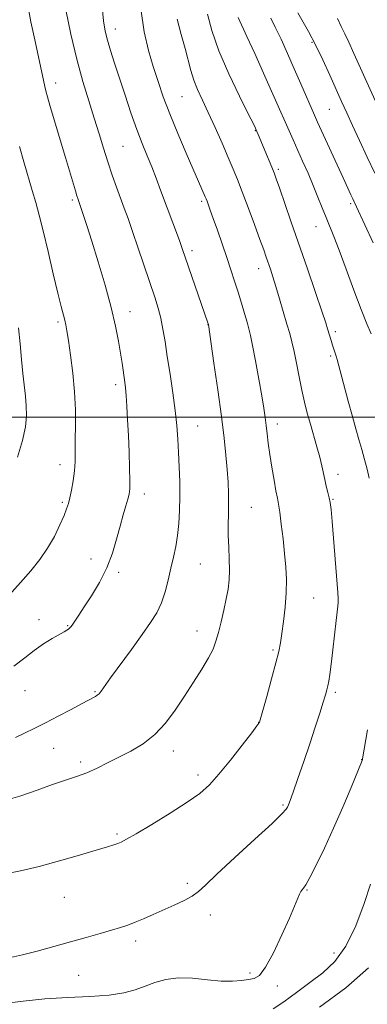
# Model space of a CAD drawing. Extents: x 2179800 to 2182700, y 314800 to 317700.
# Drawn here: x 2180569 to 2180670, y 316829 to 317116 of the extents above; entities that cross this region are included whole.
import ezdxf

# ---------------------------------------------------------------- set-up
doc = ezdxf.new("R2010")
doc.units = 0
doc.header["$MEASUREMENT"] = 0
for name, color, linetype, lineweight in [('32000', 7, 'Continuous', 0), ('DTM SPOT ELEVATION', 2, 'Continuous', 13), ('INDEX CONTOUR', 41, 'Continuous', 13), ('INTERMEDIATE CONTOUR', 44, 'Continuous', 0)]:
    doc.layers.add(name, color=color, linetype=linetype, lineweight=lineweight)

msp = doc.modelspace()

# ---------------------------------------------------------------- linework, layer by layer
at = {"layer": '32000', "flags": 128}
msp.add_lwpolyline([(2182500, 317000), (2180000, 317000)], dxfattribs=at)
at = {"layer": 'DTM SPOT ELEVATION'}
for p in [(2180597.19, 317113.02, 1107.37), (2180654.38, 317109.13, 1096.2), (2180579.79, 317097.28, 1111.42), (2180616.52, 317093.34, 1104.98), (2180659.45, 317089.7, 1096.91), (2180637.91, 317083.48, 1102.07), (2180599.34, 317078.85, 1109.01), (2180644.54, 317072.18, 1101.72), (2180584.69, 317063.23, 1112.27), (2180622.28, 317062.86, 1106.28), (2180665.63, 317062.18, 1098.25), (2180655.54, 317055.49, 1100.76), (2180619.47, 317048.5, 1107.59), (2180638.85, 317043.21, 1104.63), (2180601.47, 317030.73, 1111.34), (2180580.47, 317027.7, 1114.3), (2180624.12, 317026.98, 1108.02), (2180661.18, 317024.95, 1101.65), (2180659.78, 317017.78, 1102.26), (2180597.26, 317009.46, 1112.41), (2180621.11, 316997.45, 1109.17), (2180644.34, 316997.98, 1105.48), (2180581.01, 316986.14, 1114.58), (2180661.96, 316983.37, 1103.42), (2180605.59, 316977.66, 1111.49), (2180660.53, 316976.11, 1103.88), (2180581.73, 316975.22, 1114.23), (2180636.69, 316973.72, 1107.09), (2180590.12, 316958.7, 1112.62), (2180621.9, 316957.26, 1109.05), (2180598.14, 316954.82, 1111.71), (2180654.88, 316947.38, 1105.09), (2180574.95, 316940.99, 1112.61), (2180583.32, 316939.28, 1112.1), (2180620.9, 316937.69, 1108.66), (2180643.05, 316932.19, 1106.23), (2180570.85, 316920.34, 1111.13), (2180591.21, 316920.06, 1110.14), (2180661.21, 316919.91, 1103.69), (2180638.91, 316911.11, 1106.02), (2180579.2, 316903.6, 1109.23), (2180614.03, 316902.83, 1107.44), (2180587.11, 316899.57, 1108.36), (2180668.87, 316900.24, 1102.03), (2180621.25, 316895.77, 1106.44), (2180645.95, 316887.03, 1104.19), (2180597.68, 316878.58, 1106.23), (2180618.06, 316864.28, 1104.37), (2180652.91, 316862.34, 1101.9), (2180582.34, 316860.17, 1105.14), (2180624.77, 316855.05, 1103.43), (2180603.07, 316847.45, 1103.57), (2180660.82, 316844, 1100.77), (2180586.46, 316837.44, 1103.13), (2180636.31, 316838.14, 1102.32), (2180644.29, 316834.37, 1101.62)]:
    msp.add_point(p, dxfattribs=at)
at = {"layer": 'INDEX CONTOUR', "flags": 128}
for points, elevation in [([(2180568.113, 316906.732), (2180570.729, 316907.967), (2180573.548, 316909.335), (2180576.795, 316910.9639), (2180580.547, 316912.899), (2180584.29, 316914.861), (2180587.359, 316916.491), (2180591.389, 316918.689), (2180591.897, 316919.017), (2180592.413, 316919.474), (2180593.006, 316920.198), (2180595.788, 316924.064), (2180601.87, 316932.391), (2180604.994, 316936.697), (2180607.419, 316940.16), (2180609.202, 316943.065), (2180610.546, 316945.927), (2180611.631, 316949.136), (2180612.5451, 316952.574), (2180613.351, 316955.995), (2180614.098, 316959.224), (2180614.758, 316962.364), (2180615.289, 316965.587), (2180615.656, 316969.042), (2180615.865, 316972.777), (2180615.932, 316976.813), (2180615.8781, 316981.127), (2180615.739, 316985.515), (2180615.559, 316989.7221), (2180615.357, 316993.615), (2180615.066, 316997.532), (2180614.594, 317001.926), (2180613.892, 317007.073), (2180613.068, 317012.531), (2180612.272, 317017.676), (2180611.612, 317022.028), (2180611.021, 317025.673), (2180610.392, 317028.837), (2180609.621, 317031.794), (2180608.6179, 317034.995), (2180603.835, 317049.226), (2180602.179, 317054.085), (2180600.8599, 317057.852), (2180599.763, 317060.879), (2180597.52, 317066.968), (2180596.253, 317070.5229), (2180594.968, 317074.323), (2180593.709, 317078.3), (2180592.415, 317082.525), (2180591.003, 317087.098), (2180589.414, 317092.135), (2180587.7, 317097.801), (2180585.939, 317104.271), (2180584.225, 317111.513), (2180582.716, 317118.659)], 1110), ([(2180671.622, 317024.276), (2180670.338, 317027.218), (2180668.654, 317031.392), (2180666.547, 317037.0039), (2180664.3001, 317043.151), (2180662.271, 317048.652), (2180660.7209, 317052.644), (2180658.464, 317058.113), (2180657.346, 317060.938), (2180656.114, 317064.084), (2180654.74, 317067.476), (2180653.222, 317071.016), (2180651.659, 317074.531), (2180648.857, 317080.767), (2180642.613, 317094.964), (2180640.281, 317100.205), (2180637.727, 317105.906), (2180635.465, 317110.901), (2180632.915, 317116.419)], 1100), ([(2180643.062, 316827.658), (2180646.175, 316829.721), (2180649.857, 316832.422), (2180653.735, 316835.318), (2180657.49, 316838.156), (2180661.016, 316841.452), (2180664.264, 316845.913), (2180667.166, 316851.899), (2180669.586, 316858.386), (2180671.373, 316864.003)], 1100)]:
    msp.add_lwpolyline(points, dxfattribs=dict(at, elevation=elevation))
at = {"layer": 'INTERMEDIATE CONTOUR', "flags": 128}
for points, elevation in [([(2180563.932, 316888.041), (2180569.379, 316889.624), (2180574.422, 316891.401), (2180578.88, 316893.041), (2180582.644, 316894.311), (2180585.892, 316895.362), (2180588.876, 316896.446), (2180591.824, 316897.76), (2180594.871, 316899.29), (2180601.648, 316902.777), (2180605.245, 316904.8951), (2180608.669, 316907.549), (2180611.742, 316910.884), (2180614.548, 316914.721), (2180617.239, 316918.796), (2180619.898, 316922.848), (2180622.334, 316926.624), (2180624.285, 316929.868), (2180625.584, 316932.454), (2180626.437, 316934.76), (2180627.14, 316937.293), (2180627.923, 316940.4), (2180628.732, 316943.809), (2180629.443, 316947.09), (2180629.956, 316949.945), (2180630.259, 316952.604), (2180630.363, 316955.427), (2180630.295, 316958.668), (2180630.149, 316962.147), (2180630.033, 316965.581), (2180630.025, 316968.757), (2180630.08, 316971.752), (2180630.121, 316974.7201), (2180630.083, 316977.803), (2180629.947, 316981.115), (2180629.7049, 316984.76), (2180629.34, 316988.899), (2180628.797, 316993.908), (2180628.009, 317000.221), (2180626.964, 317007.922), (2180625.866, 317015.708), (2180624.23, 317026.992), (2180624.055, 317027.525), (2180616.6249, 317049.109), (2180615.78, 317051.448), (2180610.3259, 317066.128), (2180609.029, 317069.571), (2180607.7399, 317072.864), (2180606.398, 317076.144), (2180604.965, 317079.685), (2180603.404, 317083.792), (2180601.71, 317088.632), (2180599.987, 317093.806), (2180596.956, 317103.092), (2180595.788, 317106.742), (2180594.867, 317109.798), (2180594.189, 317112.4639), (2180593.694, 317115.435), (2180593.306, 317119.535)], 1108), ([(2180567.6379, 316927.525), (2180570.829, 316929.906), (2180573.52, 316932.065), (2180576.218, 316933.948), (2180578.769, 316935.504), (2180582.2411, 316937.46), (2180583.067, 316937.95), (2180583.556, 316938.293), (2180583.916, 316938.628), (2180584.276, 316939.075), (2180584.749, 316939.75), (2180586.514, 316942.373), (2180588.079, 316944.725), (2180590.192, 316947.963), (2180592.53, 316951.859), (2180594.677, 316956.099), (2180596.32, 316960.387), (2180597.5431, 316964.512), (2180598.527, 316968.279), (2180599.418, 316971.5211), (2180600.192, 316974.166), (2180600.789, 316976.164), (2180601.165, 316977.604), (2180601.345, 316979.1131), (2180601.376, 316981.455), (2180601.299, 316985.157), (2180601.147, 316989.791), (2180600.95, 316994.692), (2180600.735, 316999.27), (2180600.518, 317003.232), (2180600.309, 317006.358), (2180600.115, 317008.544), (2180599.92, 317010.151), (2180599.11, 317015.752), (2180598.675, 317018.599), (2180598.087, 317022.121), (2180597.222, 317026.501), (2180595.931, 317031.937), (2180594.152, 317038.432), (2180592.154, 317045.203), (2180590.288, 317051.269), (2180588.838, 317055.86), (2180587.805, 317059.042), (2180586.202, 317063.724), (2180585.95, 317064.495), (2180585.522, 317065.892), (2180582.638, 317075.648), (2180578.232, 317090.457), (2180577.405, 317093.3151), (2180576.939, 317095.04), (2180576.637, 317096.318), (2180573.881, 317109.039), (2180572.613, 317115.174), (2180571.532, 317121.086)], 1112), ([(2180564.614, 316866.954), (2180569.55, 316867.867), (2180574.956, 316869.144), (2180580.926, 316870.75), (2180586.775, 316872.43), (2180591.623, 316873.873), (2180594.832, 316874.848), (2180596.726, 316875.447), (2180597.871, 316875.843), (2180598.862, 316876.253), (2180600.4101, 316877.0621), (2180603.253, 316878.702), (2180607.8041, 316881.415), (2180613.16, 316884.699), (2180618.095, 316887.863), (2180621.72, 316890.451), (2180624.518, 316892.937), (2180627.313, 316896.028), (2180630.669, 316900.137), (2180634.097, 316904.506), (2180636.848, 316908.084), (2180638.377, 316910.097), (2180638.955, 316910.88), (2180639.055, 316911.042), (2180639.107, 316911.217), (2180641.21, 316918.695), (2180642.625, 316923.793), (2180643.886, 316928.459), (2180644.709, 316931.757), (2180645.215, 316934.27), (2180645.624, 316936.9579), (2180646.098, 316940.529), (2180646.56, 316944.6839), (2180646.874, 316948.87), (2180646.935, 316952.6909), (2180646.765, 316956.367), (2180646.417, 316960.273), (2180645.95, 316964.6089), (2180645.445, 316968.862), (2180644.99, 316972.346), (2180644.638, 316974.64), (2180644.314, 316976.388), (2180643.906, 316978.503), (2180643.344, 316981.638), (2180642.709, 316985.41), (2180642.123, 316989.178), (2180641.676, 316992.434), (2180641.34, 316995.196), (2180641.056, 316997.6141), (2180640.758, 316999.908), (2180640.355, 317002.585), (2180639.7491, 317006.221), (2180638.893, 317011.105), (2180637.94, 317016.375), (2180637.0961, 317020.878), (2180636.5, 317023.81), (2180636.031, 317025.751), (2180635.502, 317027.625), (2180634.771, 317030.148), (2180633.873, 317033.196), (2180632.89, 317036.433), (2180631.879, 317039.619), (2180630.798, 317042.8879), (2180629.585, 317046.468), (2180626.842, 317054.441), (2180625.649, 317057.865), (2180624.7819, 317060.317), (2180623.833, 317062.914), (2180623.581, 317063.572), (2180623.3389, 317064.163), (2180617.789, 317076.867), (2180615.3319, 317082.612), (2180612.999, 317088.3091), (2180611.113, 317093.305), (2180609.573, 317097.785), (2180608.174, 317102.138), (2180606.777, 317106.779), (2180605.515, 317112.207), (2180604.583, 317118.943)], 1106), ([(2180671.0301, 316982.262), (2180670.392, 316984.861), (2180669.656, 316987.699), (2180668.869, 316990.598), (2180668.058, 316993.467), (2180667.171, 316996.566), (2180666.14, 317000.24), (2180664.943, 317004.64), (2180661.697, 317016.813), (2180661.406, 317017.797), (2180660.356, 317021.014), (2180659.963, 317022.284), (2180658.932, 317025.769), (2180658.373, 317027.511), (2180657.261, 317030.833), (2180655.398, 317036.315), (2180653.04, 317043.213), (2180648.266, 317057.078), (2180644.8889, 317066.789), (2180643.966, 317069.405), (2180643.326, 317071.138), (2180642.654, 317072.841), (2180640.673, 317077.703), (2180639.041, 317081.629), (2180638.069, 317083.8679), (2180637.917, 317084.19), (2180637.316, 317085.398), (2180635.845, 317088.32), (2180633.276, 317093.454), (2180630.175, 317099.967), (2180627.302, 317106.691), (2180625.254, 317112.623), (2180623.971, 317117.412)], 1102), ([(2180672.68, 317071.087), (2180670.44, 317075.739), (2180668.188, 317080.534), (2180666.153, 317084.936), (2180664.479, 317088.591), (2180662.985, 317091.895), (2180659.55, 317099.602), (2180657.491, 317104.113), (2180655.376, 317108.484), (2180653.358, 317112.306), (2180650.302, 317117.741)], 1096), ([(2180566.686, 316842.623), (2180570.112, 316843.436), (2180574.398, 316844.536), (2180579.219, 316845.824), (2180584.122, 316847.168), (2180588.702, 316848.451), (2180592.743, 316849.607), (2180596.074, 316850.583), (2180598.629, 316851.361), (2180600.751, 316852.075), (2180602.886, 316852.893), (2180605.382, 316853.943), (2180608.208, 316855.1801), (2180614.307, 316857.8811), (2180617.168, 316859.224), (2180619.535, 316860.512), (2180621.343, 316861.83), (2180623.398, 316863.742), (2180626.725, 316866.931), (2180631.911, 316871.737), (2180637.7921, 316877.126), (2180642.768, 316881.716), (2180645.644, 316884.484), (2180646.852, 316885.815), (2180647.228, 316886.451), (2180647.504, 316887.103), (2180647.982, 316888.362), (2180648.86, 316890.793), (2180650.256, 316894.741), (2180651.978, 316899.687), (2180653.753, 316904.893), (2180655.349, 316909.708), (2180656.674, 316913.819), (2180657.674, 316916.995), (2180658.325, 316919.124), (2180658.726, 316920.549), (2180659.004, 316921.728), (2180659.275, 316923.109), (2180659.589, 316925.1), (2180659.982, 316928.098), (2180660.471, 316932.266), (2180661.436, 316940.812), (2180661.937, 316945.007), (2180662.015, 316946.027), (2180662, 316947.077), (2180661.869, 316948.925), (2180660.23, 316969.635), (2180659.928, 316973.125), (2180659.692, 316975.118), (2180659.415, 316976.531), (2180659.019, 316978.112), (2180658.5499, 316979.913), (2180658.0841, 316981.814), (2180657.213, 316985.861), (2180656.618, 316988.355), (2180655.808, 316991.352), (2180653.904, 316997.996), (2180653.023, 317001.186), (2180652.207, 317004.393), (2180651.417, 317007.873), (2180650.627, 317011.757), (2180649.8629, 317015.6839), (2180649.163, 317019.169), (2180648.539, 317021.913), (2180647.893, 317024.354), (2180647.102, 317027.117), (2180644.964, 317034.467), (2180643.8931, 317038.051), (2180643.002, 317040.908), (2180642.272, 317043.129), (2180641.066, 317046.64), (2180640.324, 317048.728), (2180639.217, 317051.776), (2180637.627, 317056.103), (2180635.8, 317061.023), (2180634.078, 317065.598), (2180632.693, 317069.178), (2180631.443, 317072.255), (2180630.019, 317075.608), (2180628.207, 317079.778), (2180626.179, 317084.362), (2180624.203, 317088.718), (2180622.499, 317092.361), (2180621.1, 317095.423), (2180619.993, 317098.191), (2180619.132, 317100.944), (2180617.45, 317107.386), (2180616.312, 317111.462), (2180615.134, 317115.933)], 1104), ([(2180672.187, 317050.751), (2180667.3679, 317061.215), (2180666.224, 317063.578), (2180665.687, 317064.717), (2180663.405, 317069.674), (2180656.011, 317085.9), (2180655.1179, 317087.908), (2180651.129, 317097.083), (2180649.226, 317101.428), (2180647.256, 317105.875), (2180645.364, 317110.056), (2180643.6951, 317113.593), (2180642.364, 317116.231)], 1098), ([(2180677.004, 317082.826), (2180666.588, 317105.938), (2180665.088, 317109.233), (2180663.91, 317111.678), (2180662.8251, 317113.8), (2180661.784, 317116.1421)], 1094), ([(2180566.24, 316948.194), (2180569.538, 316951.851), (2180572.523, 316955.255), (2180575.15, 316958.509), (2180577.444, 316961.8221), (2180579.417, 316965.298), (2180581.029, 316968.624), (2180582.2251, 316971.381), (2180582.995, 316973.317), (2180583.492, 316974.839), (2180583.914, 316976.518), (2180584.403, 316978.782), (2180584.893, 316981.483), (2180585.264, 316984.332), (2180585.432, 316987.133), (2180585.468, 316990.079), (2180585.483, 316993.462), (2180585.54, 316997.505), (2180585.535, 317002.169), (2180585.32, 317007.351), (2180584.805, 317012.848), (2180584.1311, 317018.069), (2180583.499, 317022.326), (2180583.058, 317025.149), (2180582.743, 317026.934), (2180582.437, 317028.297), (2180581.393, 317032.248), (2180580.43, 317036.106), (2180579.087, 317041.747), (2180577.568, 317048.214), (2180576.137, 317054.227), (2180574.984, 317058.854), (2180573.998, 317062.535), (2180572.991, 317066.058), (2180570.5559, 317074.3671), (2180569.298, 317078.793)], 1114), ([(2180568.72, 316988.35), (2180570.166, 316993.2), (2180570.996, 316997.155), (2180571.3001, 317000.399), (2180571.256, 317003.281), (2180571.018, 317006.129), (2180570.273, 317012.691), (2180569.873, 317016.783), (2180569.454, 317021.315), (2180568.98, 317026.0629)], 1116), ([(2180564.193, 316829.166), (2180570.299, 316829.953), (2180576.626, 316830.569), (2180583.268, 316830.963), (2180589.7181, 316831.276), (2180595.32, 316831.695), (2180599.613, 316832.367), (2180602.927, 316833.26), (2180605.791, 316834.3), (2180608.675, 316835.382), (2180611.831, 316836.282), (2180615.457, 316836.743), (2180619.631, 316836.616), (2180623.972, 316836.175), (2180627.9809, 316835.799), (2180631.2629, 316835.771), (2180633.8489, 316835.986), (2180635.873, 316836.245), (2180637.506, 316836.514), (2180639.06, 316837.428), (2180640.884, 316839.787), (2180643.19, 316844.044), (2180645.6519, 316849.248), (2180647.81, 316854.099), (2180649.312, 316857.576), (2180650.79, 316861.075), (2180651.135, 316861.818), (2180651.379, 316862.2259), (2180651.944, 316862.867), (2180652.5801, 316863.836), (2180653.749, 316865.944), (2180655.602, 316869.577), (2180657.978, 316874.486), (2180660.64, 316880.262), (2180663.335, 316886.416), (2180665.755, 316892.139), (2180668.995, 316899.999), (2180669.08, 316900.246), (2180669.1241, 316900.495), (2180670.489, 316908.973)], 1102), ([(2180656.607, 316828.157), (2180664.182, 316833.848), (2180670.838, 316839.662)], 1098)]:
    msp.add_lwpolyline(points, dxfattribs=dict(at, elevation=elevation))

doc.saveas('drawing.dxf')
